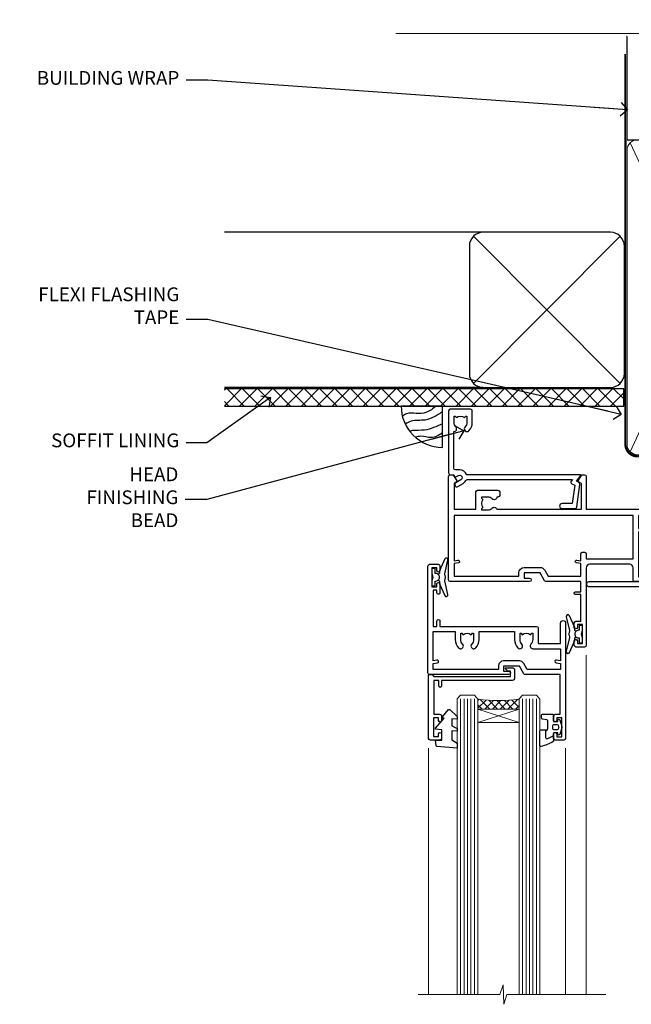
# Model space of a CAD drawing. Units: millimetres. Extents: x 0 to 380426, y -432 to 1143.
# Drawn here: x 604 to 781, y 857 to 1143 of the extents above; entities that cross this region are included whole.
import ezdxf
from ezdxf import colors
from ezdxf.entities.mleader import LeaderData, LeaderLine
from ezdxf.math import Vec2, Vec3

# ---------------------------------------------------------------- set-up
doc = ezdxf.new("R2010")
doc.units = ezdxf.units.MM
doc.linetypes.add('CENTER', pattern=[2, 1.25, -0.25, 0.25, -0.25])
doc.linetypes.add('Dashed', pattern=[564.4444465637206, 282.2222232818604, -282.2222232818602])
doc.layers.add('Aluminium Systems Ltd Joinery Detail', color=7, linetype='Continuous')
doc.layers.add('Aluminium Systems Ltd Notes', color=7, linetype='Continuous')
doc.styles.get("Standard").update_dxf_attribs({"font": 'arial.ttf'})

# ---------------------------------------------------------------- blocks, each defined once
blk = doc.blocks.new('A710-21593')
at = {"flags": 128}
for points in [[(39.99999945507848, 50.50000012928773, 0.4142135540803022), (39.49999945507848, 51.00000011513104), (36.99999950764546, 51.00000011513104, 0.414213562373095), (36.49999950764546, 50.50000011513104), (36.49999950764546, 49.20000011513541, 0.9999999999999999), (37.39999950764691, 49.20000011513541), (37.39999950764691, 50.00000011513104), (38.89999950764691, 50.00000011513104), (38.89999950764691, 44.50000011513104), (37.39999950764691, 44.50000011513104), (37.39999950764691, 45.30000011513395, 0.9999999999999999), (36.49999950764546, 45.30000011513395), (36.49999950765273, 44.00000011512826, 0.4142135623714635), (36.99999950765273, 43.50000011513104), (38.39999965327236, 43.50000011513104), (38.39999997887647, 32.00000015395555), (28.28867464223953, 32.00000015395558, 0.2679491924308037), (27.85566194034843, 31.75000015395553), (26.55662383466773, 29.50000015395555), (21.99999950764544, 29.50000015395555), (21.99999950764544, 31.00000015395555), (23.49999950764544, 31.00000015395555, 0.9999999999999999), (23.49999950764544, 32.00000015395555), (0.4999999855885449, 32.00000015395644, 0.414213562373095), (-1.44114551403618e-08, 31.50000015395644), (-1.44114551403618e-08, 0.4999999301348197, 0.414213562373095), (0.4999999855885449, -6.986518030771549e-08), (2.999999985588545, -6.986518030771549e-08, 0.414213562373095), (3.499999985588545, 0.4999999301348197), (3.499999985588545, 1.799999930130454, 0.9999999999999999), (2.59999998558709, 1.799999930130454), (2.59999998558709, 0.9999999301348197), (1.09999998558709, 0.9999999301348197), (1.09999998558709, 6.49999993013482), (2.59999998558709, 6.49999993013482), (2.59999998558709, 5.699999930139185, 0.9999999999999999), (3.499999985588545, 5.699999930139185), (3.499892172593661, 8.250054021620358, 1.000000000000885), (2.599999985585725, 8.250054021619562), (2.599999985513875, 7.500000115126809), (1.499999985590932, 7.500000115127236), (1.499999985590932, 18.00000011512394), (2.599999985587544, 18.00000011512894), (2.599999985585725, 16.4499462086316, 1.000000000000853), (3.499892172593661, 16.44994620863083), (3.499923883904501, 18.00000011513548), (31.54999951206419, 18.00000011515631, 0.4142135623728952), (32.04999951206385, 18.50000011515631), (32.04999951206385, 22.99729543534222), (38.49999950168554, 22.99729543534256), (38.4999996554685, 17.04995445922417, 0.999999999999981), (40.0000004021686, 17.04995449801034)], [(27.27358441772535, 23.13962137641626, 0.1952598447288598), (26.7499995120649, 21.85000011515127), (26.7499995120649, 20.00000011515273), (27.04766519438607, 20.00000011515273), (27.41084243414427, 20.4328178953814, 0.3639702342664315), (29.78915658998376, 20.43281789538231), (30.15233382974266, 20.00000011515273), (30.44999951206383, 20.00000011515273), (30.44999951206201, 21.85000011515127, 0.195259844728863), (29.92641460640154, 23.13962137641634, -0.6631048469516261), (30.49999951206173, 24.49729543534214), (38.50000019175157, 24.49729543534256), (38.50000011322557, 27.99729543577517), (37.36762646301209, 27.80305353388597, -1.004500192607318), (37.23591680025125, 28.59212872793647), (38.50000018567717, 28.79729544703157), (38.49999991904356, 30.50000015395555), (28.86602491142861, 30.50000015395555), (27.8556619403426, 28.75000015395439, -0.2679491924308637), (26.55662383466682, 28.00000015395555), (21.99999950764544, 28.00000015395555, -0.414213562373095), (20.49999950764544, 29.50000015395555), (20.49999950764544, 30.50000015395555), (1.499999985589454, 30.50000015395771), (1.499999985589454, 28.79729545175088), (2.764083400092261, 28.59212872793647, -1.004500192607403), (2.632373737331349, 27.803053533886), (1.499999985590136, 27.99729545319074), (1.49999998558809, 19.50000011512394), (7.949999512075408, 19.50000011515529), (7.949999512075408, 21.85000011515127, -0.1952598447288628), (8.926414606415463, 24.25496949426794, -1.000000000000005), (10.07358441773586, 23.13962137641629, 0.1952598447288622), (9.549999512075317, 21.85000011515127), (9.549999512075317, 20.00000011515273), (9.847665194396484, 20.00000011515273), (10.2108424341547, 20.43281789538143, 0.3639702342664315), (12.58915658999413, 20.43281789538231), (12.95233382975312, 20.00000011515273), (13.24999951207428, 20.00000011515273), (13.24999951207246, 21.85000011515127, 0.1952598447288597), (12.72641460641196, 23.13962137641626, -1.000000000000005), (13.8735844177323, 24.25496949426797, -0.1952598447288603), (14.8499995120724, 21.85000011515127), (14.84999951207431, 19.50000011515671), (25.14999951206488, 19.50000011515759), (25.14999951206488, 21.85000011515127, -0.1952598447288629), (26.12641460640505, 24.25496949426794, -0.9999999999999934)]]:
    blk.add_lwpolyline(points, format="xyb", close=True, dxfattribs=at)
blk = doc.blocks.new('DY221-Comp')
blk.add_lwpolyline([(-1.819871826605237, -0.8847475032970114), (-2.101763809020483, -0.9602802323379838, 0.3394542588633712), (-2.249999999999986, -1.1534653975958), (-2.25, -1.800000000000023, -0.1052493344124674), (-2.267337635713675, -1.881452198701658), (-3.79334408928418, -5.303630496754121, -0.9133919180647162), (-4.735844364969743, -4.981867646145822), (-3.771331644650719, -1.015104479072153, 0.1257362244887155), (-3.772484225380808, -0.9160877285099478), (-4.004079121606921, -0.05176380945898029, -0.1316524975874038), (-4.004079121606921, 0.05176380858204754), (-3.772484225380808, 0.9160877285099029, 0.1257362244887155), (-3.771331644650719, 1.015104479072108), (-4.735844364969743, 4.981867646145777, -0.913391918064716), (-3.79334408928418, 5.303630496754077), (-2.267337635713675, 1.881452198701614, -0.1052493344124674), (-2.25, 1.799999999999978), (-2.249999999999986, 1.153465397595762, 0.3394542588633712), (-2.101763809020483, 0.960280232337946), (-1.819871826605237, 0.8847475032969736)], format="xyb")
blk.add_lwpolyline([(0, 1.124999999999981), (-0.301442841485013, -1.887379141862766e-14), (1.4210854715202e-14, -1.125000000000033), (-1.4210854715202e-14, -2.500000000000004), (-1, -2.499999999999976), (-1, -1.118033988749891, -0.447213595499958), (-2.25, -4.662936703425657e-15, -0.4472135954999584), (-1, 1.118033988749853), (-1, 2.499999999999953), (0, 2.499999999999953)], format="xyb", close=True)
blk = doc.blocks.new('A724-21702')
at = {"color": 0, "flags": 128}
blk.add_lwpolyline([(2.590514084781717, 2.630274416370526), (1.745954026422623, 3.024099239354427), (2.474869480991174, 8.400005590016121), (5.45227070443525, 8.400005590016121, 0.9999999999999999), (5.45227070443525, 9.800005590015758), (1.688664533853171, 9.800005590015758, 0.375269837926041), (1.193198232073769, 9.36718552601667), (0.3080262170331025, 2.838853841923196, 0.3296728300289797), (0.6486394913229105, 2.211731907718786), (1.285802639783469, 1.914617852099809), (0.04239784927813162, 0.3231322950643971, 0.6248693519078697), (0.1999999999998181, 0), (36.60453706254293, -6.821210263296962e-13, 0.6248693519077947), (36.76213921326473, 0.3231322950645108), (35.51873442276019, 1.914617852099809), (36.15589757122052, 2.211731907718786, 0.3284042794703272), (36.49688617631205, 2.836132503142835), (35.61134517681285, 9.36718552601667, 0.3752698379260364), (35.11587887503356, 9.800005590015758), (31.35227270445148, 9.800005590015758, 0.9999999999999999), (31.35227270445148, 8.400005590016121), (34.32967392789533, 8.400005590016121), (35.05858900506928, 3.024102022720626), (34.21402297776103, 2.630274416370526, 0.4823427408189074), (34.03132673182745, 1.86928978518813), (34.39797609566222, 1.399999999998954), (2.40656096688349, 1.400000000002706), (2.773210330716211, 1.86928978518813, 0.4823427408185345)], format="xyb", close=True, dxfattribs=at)
blk = doc.blocks.new('WS8G75Pan')
at = {"linetype": 'CENTER', "lineweight": -2}
blk.add_line((-2.842170943040401e-14, 4.31874977999999), (2.842170943040401e-14, -65.56249499999996), dxfattribs=at)
at = {"lineweight": -2}
for p, q in [((-1.494791550000002, 0), (1.494791549999945, 0)), ((-2.049999839999828, -22.17007205437491), (0.7473957749999727, -21.35416499999997)), ((-1.494791549999434, -22.58405656661239), (0.7473957749999727, -21.35416499999997)), ((-1.49479155000023, -21.75608754213772), (0.7473957749999727, -21.35416499999997)), ((-2.049999839999856, -24.56173853437491), (2.04999984000014, -23.3659052943749)), ((-1.49479155000023, -24.14775402213769), (1.494791550000087, -22.95192078213731)), ((-1.494791549999462, -24.97572304661236), (1.494791550000087, -23.77988980661229)), ((-1.494791550000258, -26.53942050213772), (1.494791550000087, -25.34358726213731)), ((-2.049999839999884, -26.95340501437491), (2.04999984000014, -25.7575717743749)), ((-2.049999839999884, -29.34507149437488), (2.04999984000014, -28.14923825437489)), ((-1.494791549999491, -27.36738952661236), (1.494791550000087, -26.17155628661229)), ((-1.494791550000258, -28.93108698213769), (1.494791550000087, -27.73525374213727)), ((-1.494791549999491, -29.75905600661235), (1.494791550000087, -28.56322276661228)), ((-2.049999839999714, -31.73673797437485), (2.049999840000282, -30.54090473437483)), ((-1.494791550000116, -31.32275346213763), (1.49479155000023, -30.12692022213724)), ((-1.49479154999932, -32.1507224866123), (1.49479155000023, -30.95488924661223)), ((-2.049999839999714, -34.12840445437482), (2.049999840000282, -32.93257121437483)), ((-1.494791550000116, -33.71441994213762), (1.49479155000023, -32.51858670213721)), ((-1.49479154999932, -34.54238896661229), (1.49479155000023, -33.34655572661219)), ((-2.049999839999572, -36.52007093437476), (2.049999840000424, -35.32423769437477)), ((-1.494791549999945, -36.10608642213757), (1.494791550000372, -34.91025318213718)), ((-1.494791549999178, -36.93405544661223), (1.494791550000372, -35.73822220661214)), ((-2.049999839999572, -38.91173741437478), (2.049999840000424, -37.71590417437477)), ((-1.494791549999945, -38.49775290213756), (1.494791550000372, -37.30191966213715)), ((-1.494791549999178, -39.32572192661223), (1.494791550000372, -38.12988868661216)), ((-1.494791549999945, -40.88941938213756), (1.4947915500004, -39.69358614213715)), ((-2.049999839999572, -41.30340389437475), (2.049999840000453, -40.10757065437474)), ((-2.049999839999401, -43.69507037437469), (2.049999840000595, -42.49923713437471)), ((-1.494791549999178, -41.7173884066122), (1.494791550000372, -40.52155516661213)), ((-1.494791549999803, -43.2810858621375), (1.494791550000542, -42.08525262213709)), ((-2.049999839999401, -46.08673685437469), (2.049999840000567, -44.89090361437468)), ((-1.494791549999007, -44.10905488661217), (1.494791550000514, -42.91322164661207)), ((-1.494791549999803, -45.67275234213747), (1.494791550000514, -44.47691910213709)), ((-1.494791549999007, -46.50072136661214), (1.494791550000514, -45.30488812661207)), ((-2.049999839999259, -48.47840333437463), (2.049999840000737, -47.28257009437462)), ((-1.494791549999661, -48.06441882213744), (1.494791550000684, -46.86858558213703)), ((-1.494791549998865, -48.89238784661208), (1.494791550000656, -47.69655460661201)), ((-2.049999839999259, -50.87006981437463), (2.049999840000709, -49.67423657437462)), ((-1.494791549999661, -50.45608530213741), (1.494791550000656, -49.260252062137)), ((-1.494791549998865, -51.28405432661208), (1.494791550000656, -50.08822108661201)), ((-2.049999839999259, -53.2617362943746), (2.049999840000709, -52.06590305437459)), ((-1.494791549999661, -52.84775178213741), (1.494791550000656, -51.651918542137)), ((-1.494791549998894, -53.67572080661208), (1.494791550000656, -52.47988756661198)), ((-1.494791549999519, -55.23941826213735), (1.494791550000798, -54.04358502213694)), ((-2.049999839999117, -55.65340277437457), (2.049999840000851, -54.45756953437456)), ((-2.049999839999145, -58.04506925437454), (2.049999840000851, -56.84923601437453)), ((-1.494791549998752, -56.06738728661202), (1.494791550000798, -54.87155404661195)), ((-1.494791549999519, -57.63108474213735), (1.494791550000798, -56.43525150213694)), ((-1.494791549998752, -58.45905376661202), (1.494791550000798, -57.26322052661192)), ((-1.425021315915927, -60.25445033151692), (1.77420242398739, -59.32134340737844)), ((-1.122362868667352, -59.87377974960444), (1.391833638109091, -58.86810114689365)), ((-0.9219856073426911, -60.62159786954956), (1.143347323736492, -59.79546469711769)), ((-0.2276513469640236, -62.29688390390595), (0.7695560966906214, -62.00603173284003))]:
    blk.add_line(p, q, dxfattribs=at)
blk.add_lwpolyline([(-1.494791550000002, 0), (-3.88645803, 0), (-3.88645803, 1.209441138255954, -0.2694477011433205), (-3.239620007948673, 2.322600100564415, -0.05750947552296399), (-2.241471283772142, 2.748281615151967, -0.07218085631326594), (-1.755878399918998, 2.81874977999999), (1.755878399919112, 2.81874977999999, -0.07218085631328257), (2.24147128377237, 2.74828161515191, -0.05750947552294939), (3.239620007948702, 2.322600100564415, -0.26944770114332), (3.88645803, 1.209441138255954), (3.88645803, 0), (1.494791549999945, 0), (1.494791549999945, -22.95192078213736), (2.049999839999998, -23.36590529437495), (1.494791549999945, -23.77988980661232), (1.494791550000087, -25.34358726213731), (2.04999984000014, -25.7575717743749), (1.494791550000087, -26.17155628661229), (1.494791550000087, -27.73525374213727), (2.04999984000014, -28.14923825437489), (1.494791550000087, -28.56322276661228), (1.49479155000023, -30.12692022213724), (2.049999840000282, -30.54090473437483), (1.49479155000023, -30.95488924661223), (1.49479155000023, -32.51858670213721), (2.049999840000282, -32.93257121437483), (1.49479155000023, -33.34655572661219), (1.494791550000372, -34.91025318213718), (2.049999840000424, -35.32423769437477), (1.494791550000372, -35.73822220661214), (1.494791550000372, -37.30191966213715), (2.049999840000424, -37.71590417437474), (1.494791550000372, -38.12988868661213), (1.494791550000542, -39.69358614213712), (2.049999840000623, -40.10757065437468), (1.494791550000542, -40.52155516661207), (1.494791550000542, -42.08525262213709), (2.049999840000595, -42.49923713437468), (1.494791550000514, -42.91322164661207), (1.494791550000684, -44.47691910213706), (2.049999840000737, -44.89090361437462), (1.494791550000684, -45.30488812661201), (1.494791550000684, -46.86858558213703), (2.049999840000737, -47.28257009437462), (1.494791550000684, -47.69655460661201), (1.494791550000826, -49.26025206213697), (2.049999840000879, -49.67423657437456), (1.494791550000826, -50.08822108661195), (1.494791550000826, -51.65191854213697), (2.049999840000879, -52.06590305437456), (1.494791550000826, -52.47988756661192), (1.494791550000969, -54.04358502213691), (2.049999840001021, -54.4575695343745), (1.494791550000969, -54.87155404661189), (1.494791550000969, -56.43525150213688), (2.049999840001021, -56.8492360143745), (1.494791550000969, -57.26322052661186), (1.494791550001082, -58.48385698867136), (1.391833638109091, -58.86810114689365), (1.77420242398739, -59.32134340737844), (1.143347323736492, -59.79546469711769), (0.6740575242012881, -61.54687807245682), (0.7695560966906498, -62.00603173284), (0.4255712098287177, -62.47424162268084), (2.842170943040401e-14, -64.06249499999996), (-0.9219856073426911, -60.62159786954956), (-1.425021315915927, -60.25445033151692), (-1.122362868667352, -59.87377974960444), (-1.494791549998752, -58.4838569886798), (-1.494791549998752, -58.45905376661182), (-2.049999839998804, -58.04506925437445), (-1.494791549998951, -57.63108474213701), (-1.494791549998894, -56.06738728661188), (-2.049999839998947, -55.65340277437451), (-1.494791549999093, -55.23941826213706), (-1.494791549998894, -53.67572080661188), (-2.049999839998947, -53.26173629437451), (-1.494791549999121, -52.84775178213707), (-1.494791549999036, -51.28405432661194), (-2.049999839999089, -50.87006981437457), (-1.494791549999263, -50.45608530213713), (-1.494791549999036, -48.89238784661197), (-2.049999839999089, -48.47840333437458), (-1.494791549999263, -48.06441882213713), (-1.494791549999206, -46.50072136661203), (-2.049999839999259, -46.08673685437464), (-1.494791549999405, -45.67275234213719), (-1.494791549999178, -44.10905488661203), (-2.049999839999259, -43.69507037437464), (-1.494791549999405, -43.28108586213719), (-1.494791549999348, -41.71738840661209), (-2.049999839999401, -41.3034038943747), (-1.494791549999547, -40.88941938213725), (-1.494791549999348, -39.32572192661209), (-2.049999839999401, -38.9117374143747), (-1.494791549999547, -38.49775290213728), (-1.494791549999519, -36.93405544661215), (-2.049999839999572, -36.52007093437476), (-1.494791549999718, -36.10608642213734), (-1.494791549999519, -34.54238896661215), (-2.049999839999572, -34.12840445437479), (-1.494791549999718, -33.71441994213734), (-1.494791549999661, -32.15072248661221), (-2.049999839999714, -31.73673797437485), (-1.49479154999986, -31.3227534621374), (-1.494791549999661, -29.75905600661221), (-2.049999839999714, -29.34507149437485), (-1.49479154999986, -28.9310869821374), (-1.494791549999803, -27.36738952661227), (-2.049999839999856, -26.95340501437491), (-1.494791550000002, -26.53942050213746), (-1.494791549999803, -24.97572304661227), (-2.049999839999856, -24.56173853437491), (-1.494791550000002, -24.14775402213746), (-1.494791549999775, -22.5840565666123), (-2.049999839999828, -22.17007205437491), (-1.494791550000002, -21.75608754213749), (-1.494791550000002, 5.684341886080801e-14)], format="xyb", close=True, dxfattribs=at)
for points in [[(-1.494791550000002, 0), (-2.637394075508354, 0)], [(0.6740575242012881, -61.54687807245682), (-0.2276513469640236, -62.29688390390595), (0.4255712098287177, -62.47424162268084)]]:
    blk.add_lwpolyline(points, dxfattribs=at)
blk = doc.blocks.new('C438-21617')
at = {"flags": 128}
blk.add_lwpolyline([(1.499999967791013, 3.699999993124436), (1.499999967791013, 13.49999999312371), (3.299999967819844, 13.49999999312337, 0.4142135623720295), (3.799999967820185, 13.99999999312189), (3.799999967819844, 15.29999999312662, 0.9999999999999999), (2.899999967825664, 15.29999999312662), (2.899999967825664, 14.49999999312371), (1.399999967825664, 14.49999999312371), (1.399999967825664, 19.99999999312371), (2.899999967825664, 19.99999999312371), (2.899999967825664, 19.19999999312807, 0.9999999999999999), (3.799999967819844, 19.19999999312807), (3.799999967819844, 20.49999999312371, 0.414213562373095), (3.299999967819844, 20.99999999312371), (0.4999999678196616, 20.99999999312371, 0.414213562373095), (-3.218033839402779e-08, 20.49999999312371), (-3.218033839402779e-08, 2.199999993124436, 0.4142135623724291), (0.1999999678199345, 1.999999993123708), (0.9999999678196616, 1.999999993123708), (1.499999967819662, 2.499999993123708), (23.79999996782121, 2.499999993123708), (23.79999996782121, 0.9999999931237085), (23.01714196782072, 0.9999999931237085), (22.35856332405942, 0.3414213493592229, 0.6681786379198802), (22.49998468029557, -6.876291536173085e-09), (24.24998996782128, -6.876291536173085e-09, 0.414213562373095), (24.99998996782128, 0.7499999931237085), (24.99998996782128, 2.949999993124436, 0.414213562373095), (24.24998996782128, 3.699999993124436), (3.799999967823425, 3.699999993124436), (3.799999967823481, 5.299999993122867, 0.9999999999999999), (2.999999967824209, 5.299999993122867), (2.999999967824266, 3.699999993124436)], format="xyb", close=True, dxfattribs=at)
blk = doc.blocks.new('CO112-Comp')
blk.add_lwpolyline([(-2.40000000000007, 2.549999999999727), (-4.173214521477782, 3.376863510916451, 0.5486187866266629), (-4.600000000000001, 3.104971174805428), (-4.600000000000115, 1.174264068711523, 0.1989123673796485), (-4.512132034356092, 0.9621320343555908), (-4.187867965644138, 0.6378679656437498, -0.1989123673796545), (-4.100000000000229, 0.4257359312878179), (-4.100000000000001, -1.867621053448261, -0.3888787318529966), (-4.373853277175705, -2.166479462875827), (-5.62614672282448, -2.27604094277774, 0.3888787318529857), (-5.900000000000297, -2.574899352205307), (-5.900000000000183, -3.500000000000227, 0.414213562373095), (-5.600000000000229, -3.800000000000182), (-2.700000000000138, -3.800000000000182, 0.4142135623730795), (-2.40000000000007, -3.500000000000227), (-2.40000000000007, -1.650000000000205), (-1.200000000000252, -1.650000000000205), (-1.200000000000252, -2.000000000000227, 0.8512240770329532), (-0.6153026492116638, -2.094590794763576), (-0.07651324605726728, -0.4729539738173116, 0.1617773616314338), (-0.07651324605726728, 0.4729539738173116), (-0.6153026492115501, 2.094590794763576, 0.8512240770330307), (-1.200000000000138, 1.999999999999773), (-1.200000000000138, 1.64999999999975), (-2.40000000000007, 1.64999999999975), (-2.40000000000007, 3.899999999999864, 0.2573433522284663), (-2.539810225881284, 4.153651801230905, 0.08655377045350035), (-6.035137328684941, 5.592904137679353, 0.4795836626625757), (-6.399999999999956, 5.299999999999727), (-6.400000000000183, 1.099999999999682, 0.4142135623730932), (-6.100000000000229, 0.7999999999997272), (-4.350000000000229, 0.7999999999997272)], format="xyb")
blk.add_lwpolyline([(-1.333387482443846, 0.7499999999997726), (-2.299999999999819, 0.7499999999997726, 0.414213562373095), (-2.599999999999887, 0.4499999999998181), (-2.600000000000001, -0.4500000000002728, 0.4142135623731504), (-2.300000000000046, -0.7500000000002274), (-1.33338748244396, -0.7500000000002274, 0.3230919796660772), (-1.04869013165544, -0.5445907947637352), (-0.9306052984229392, -0.1891815895269247, 0.1617773616314338), (-0.9306052984228255, 0.1891815895269247), (-1.048690131655213, 0.5445907947632804, 0.3230919796661059)], format="xyb", close=True)
blk = doc.blocks.new('DY445')
blk.add_lwpolyline([(4.749999978884219, 8.84397432038677), (6.249999978884219, 9.781278348250755), (6.249999978884226, 11.28127834825076), (0.3278039087574705, 10.7631533289369, 0.3639702342661976), (0.1459961176886502, 10.58134553786808), (-2.111577046548518e-08, 8.912602035332263), (1.749999978884219, 8.912602035332256), (1.749999978884226, 5.912602035332263), (-2.111577046548518e-08, 5.759496874161904), (-2.111577046548518e-08, 5.459496874161893), (2.488722065170698, 2.493553386861443), (1.949999978884229, 2.446421311520339), (1.949999978884229, 2.146421311520335), (3.751061303803276, 7.065573015552218e-09), (4.1545633216341, 7.065573015552218e-09), (6.249999978884219, 2.022622564681807), (6.249999978884205, 2.822622564681811), (4.749999978884226, 2.691389569392932), (4.749999978884219, 4.774702138350111), (6.249999978884212, 5.506301021198897), (6.249999978884212, 6.306301021198916), (4.749999978884219, 6.175068025910026)], format="xyb", close=True)
blk = doc.blocks.new('A702-21578')
at = {"flags": 128}
blk.add_lwpolyline([(119.9999986345956, 30.50001113356663, 0.4142135626485369), (119.4999986345956, 31.00001113403684), (116.2660243859245, 31.00001113403684), (115.2267939192475, 29.20001116496624, 0.4142135623808452), (115.2999990000002, 28.92680608420594), (116.1049067192043, 28.46209239585133, 0.5773502691904501), (116.7999779890708, 28.86339198061646), (116.7999779890685, 29.6000111340372), (118.3999990000661, 29.6000111340372), (118.3999990000661, 16.60002184620949), (116.8000019574897, 16.60002184620949), (116.8000019574887, 17.35002184620949, 0.9999999999999999), (115.9000019574891, 17.35002184620949), (115.90000195749, 16.10002184620949, 0.414213562373095), (116.40000195749, 15.60002184620949), (118.3999990000279, 15.60002184620949), (118.3999990000279, 11.80001113403792), (55.20000036535703, 11.80001113403793), (55.20000036535703, 15.6000218462095), (57.1999974079331, 15.6000218462095, 0.414213562373095), (57.6999974079331, 16.1000218462095), (57.69999740793219, 17.3500218462095, 0.9999999999999999), (56.79999740793255, 17.3500218462095), (56.79999740793346, 16.6000218462095), (55.20000036535703, 16.6000218462095), (55.20000036535612, 29.6000111340372), (56.80002101087734, 29.6000111340372), (56.80002101087507, 28.86339229252221, 0.5773502691904437), (57.49509274859997, 28.4620924376388), (58.30000039542614, 28.92680608420594, 0.4142135623808492), (58.3732054761789, 29.2000111649663), (57.3339750095019, 31.00001113403684), (54.1000003653503, 31.00001113403684, 0.4142135626485369), (53.60000036535121, 30.50001113356663), (53.60000040000114, 27.00001116858854, -0.414213562373095), (52.60000040000114, 26.00001116858854), (40.99999999999227, 26.00001116858854, -0.414213562373095), (39.99999999999227, 27.00001116858854), (39.99999999999227, 49.50001113357663, 0.414213562373095), (39.49999999999227, 50.00001113357663), (36.99999999999227, 50.00001113357663, 0.414213562373095), (36.49999999999227, 49.50001113357663), (36.49999999999227, 48.200011133581, 0.9999999999999999), (37.39999999998645, 48.200011133581), (37.39999999998645, 49.00001113357663), (38.89999999998645, 49.00001113357663), (38.89999999998645, 43.50001113357663), (37.39999999998645, 43.50001113357663), (37.39999999998645, 44.30001113357955, 0.9999999999999999), (36.49999999999227, 44.30001113357955), (36.49999999999193, 43.00001113357663, 0.4142135623725622), (36.99999999999227, 42.5000111335772), (38.40000000002101, 42.50001113357663), (38.40000000002101, 34.80001113357955), (36.89999999999111, 34.80001113357983, 0.9999999999999999), (36.89999999999111, 34.00001113357658), (38.40000000002101, 34.00001113357663), (38.40000000002101, 31.00001113357663), (28.28871270555055, 31.00001113357715, 0.2679793930046484), (27.85567182909983, 30.74996232746426), (26.55699999999297, 28.50001113357663), (21.99999999999227, 28.50001113357663), (21.99999999999227, 30.00001113357663), (23.49999999999227, 30.00001113357663, 0.9999999999999999), (23.49999999999227, 31.00001113357663), (0.4999999999922693, 31.00001113357663, 0.414213562373095), (-7.73070496506989e-12, 30.50001113357663), (7.73070496506989e-12, 0.4999999540084161, 0.4142135623729619), (0.5000000000077307, -4.599135650096287e-08), (1.333966774506962, -4.5991299657544e-08), (2.37320366962274, 1.800011057459045, 0.4142135623689392), (2.299998588863019, 2.07321613821577), (1.599998588869539, 2.477361326649742), (1.599998588873177, 10.00001113404048), (7.950000000015905, 10.0000111340415), (7.950000000016075, 5.000011134036725, 0.4142135623720295), (8.450000000014029, 4.500011134036953), (14.35000000001332, 4.500011134040136, 0.414213562373095), (14.8500000000131, 5.000011134040363), (14.8500000000131, 6.000011134040363, 0.414213562373095), (14.3500000000131, 6.500011134040363), (14.04573129133905, 6.500011134039511, 0.6408239254472379), (12.68962126127948, 7.023596039701687, -0.1952598447288674), (11.40000000001453, 6.500011134041273), (9.550000000015984, 6.500011134041273), (9.550000000015984, 6.79767681636244), (9.982817780244716, 7.160854056120542, -0.3639702342664406), (9.982817780245625, 9.539168211960174), (9.550000000015984, 9.902345451719015), (9.550000000015984, 10.20001113404018), (11.40000000001453, 10.20001113404007, -0.195259844728868), (12.68962126127951, 9.676426228377892, 0.5542191990959247), (14.00722952788536, 10.00001113404224), (38.60000000001185, 10.0000111340423), (38.60000000001185, 2.592820294428947), (37.7000000000146, 2.07320505216066, 0.4142135623807411), (37.62679491926187, 1.799999971400354), (38.66602541383702, -4.5991299657544e-08), (39.50000005515926, 4.5991299657544e-08, 0.4142135300680743), (40.00000000001114, 0.5000000459912997), (40.00000000001114, 10.0000111340423), (56.55000000001587, 10.00001113404787), (56.5500000000161, 5.000011134036725, 0.4142135623720295), (57.05000000001405, 4.500011134036953), (62.95000000001335, 4.500011134040136, 0.414213562373095), (63.45000000001312, 5.000011134040363), (63.45000000001312, 6.000011134040363, 0.414213562373095), (62.95000000001312, 6.500011134040363), (62.64573129133908, 6.500011134039511, 0.6408239254472379), (61.28962126127951, 7.023596039701687, -0.1952598447288674), (60.00000000001455, 6.500011134041273), (58.15000000001601, 6.500011134041273), (58.15000000001601, 6.79767681636244), (58.58281778024468, 7.160854056120542, -0.3639702342664388), (58.58281778024562, 9.53916821196023), (58.15000000001601, 9.902345451719015), (58.15000000001601, 10.20001113404018), (60.00000000001455, 10.20001113404007, -0.195259844728868), (61.28962126127954, 9.676426228377892, 0.5542192105843444), (62.60722953667414, 10.00001116075796), (79.99999900000086, 10.00001077119232), (79.99999900000086, 0.5000000459840095, 0.4142135300680742), (80.49999894485273, 4.598400948907511e-08), (81.33397358617503, -4.59985898260129e-08), (82.37320408075146, 1.799999971392324, 0.4142135623810197), (82.2999989999953, 2.073205052152005), (81.3999990000001, 2.592820294421998), (81.3999990000001, 10.00001113403501), (105.9927704721453, 10.00001113403773, 0.5542191990939872), (107.3103787387495, 9.67642622837782, -0.1952598447288638), (108.6000000000145, 10.20001113403835), (110.4500000000131, 10.20001113404017), (110.4500000000131, 9.902345451719), (110.0171822197835, 9.53916821195999, -0.3639702342664435), (110.0171822197844, 7.160854056120641), (110.4500000000131, 6.797676816362426), (110.4500000000131, 6.500011134041259), (108.6000000000145, 6.500011134041259, -0.1952598447288572), (107.3103787387495, 7.023596039701729, 0.6408239254472072), (105.95426870869, 6.500011134039497), (105.6500000000165, 6.500011134039895, 0.414213562373095), (105.150000000016, 6.000011134040349), (105.150000000016, 5.000011134040349, 0.414213562373095), (105.650000000016, 4.500011134040349), (111.550000000013, 4.500011134037052, 0.4142135623720294), (112.050000000013, 5.000011134036711), (112.0500000000131, 10.00001113403785), (118.4000004111371, 10.00001113403682), (118.4000004111408, 2.47736132664518), (117.7000004111473, 2.073216138212914, 0.4142135623694682), (117.6267953303914, 1.800011057456075), (118.6660321713155, 4.786029705883266e-08), (119.4999990000001, 4.786041074567038e-08, 0.4142135623730284), (119.9999990000001, 0.5000000478603539), (119.9999990000028, 30.50001113403684)], format="xyb", dxfattribs=at)
blk.add_lwpolyline([(2.864083312980711, 25.59486262730954), (1.599999999983481, 25.80002933464911), (1.599999999981719, 29.40001113357809), (20.39999999999191, 29.40001113357809), (20.39999999999191, 28.50001113352752, 0.414213562373095), (21.99999999999227, 26.9000111335275), (26.55699999996386, 26.90001113352716, 0.2679793930054509), (27.94273080459908, 27.7001673130944), (28.9238806577755, 29.40001113357172), (38.39999959998158, 29.40001113357809), (38.39999959998158, 25.80002933465639), (37.13591628698259, 25.59486262732443, 1.004500193913287), (37.26762594974343, 24.80578743325927), (38.39999959998886, 25.00002933466075), (38.39999959998886, 23.00002933462835, 0.414213562373095), (38.89999959998886, 22.50002933462835), (39.49999999998317, 22.50002933462835, 0.414213562373095), (39.99999999998317, 23.00002933462835), (39.99999999998317, 24.40001116859443), (53.59999999994534, 24.40001116858716), (53.59999999994716, 11.80001113403702), (1.600000000006276, 11.80001113403702), (1.600000000006276, 25.00002933514824), (2.732373650219813, 24.8057874332591, 1.00450019260736)], format="xyb", close=True, dxfattribs=at)
blk = doc.blocks.new('A725-21745')
at = {"flags": 128}
blk.add_lwpolyline([(37.11646801240383, 20.91461760752128), (38.35987280291066, 19.3231320504845, -0.6248693519088664), (38.2022706521893, 18.99999975541897), (5.307024864736547, 18.99999975542147, -0.3022673053222528), (3.231717466711387, 17.61925184987041), (2.000000115047413, 17.61925184987041, 0.414213562373095), (1.500000115047413, 17.11925184987041), (1.500000115047413, 6.49573132744473, -0.6858526540293893), (2.123585020710351, 5.139621297385304, 0.1952598447287123), (1.600000115047777, 3.850000036120321), (1.600000115049596, 2.000000036121776), (1.897665797368944, 2.000000036121776), (2.260843037126492, 2.432817816351545, 0.3639702342667938), (4.639157192967076, 2.432817816350791), (5.0023344327237, 2.000000036121776), (5.300000115044867, 2.000000036119957), (5.300000115046686, 3.850000036118502, 0.1952598447290732), (4.776415209384112, 5.139621297385304, -0.9999999999999999), (5.92358502070465, 6.254969415237454, -0.195259844728987), (6.900000115043412, 3.850000036120321), (6.900000115045231, 0.5000000361217758, -0.4142135623741608), (6.400000115045231, 3.612177579270792e-08), (0.5000001150474134, 3.612359478211147e-08, -0.4142135623720295), (1.150474133737589e-07, 0.5000000361217758), (1.150455943843554e-07, 18.50000003612178, -0.4142135623752261), (0.5000001150474134, 19.00000003612359), (1.491733031867597, 19.00000003611996), (1.828126217074868, 19.58265012422299, -0.414213562371763), (2.101331297830804, 19.65585520497912), (2.85671746670775, 19.21973279703371, 1.000000000002101), (3.606717466712297, 20.51877090270868), (2.099999209467541, 21.38867509413313, -0.9999999999986869), (2.699999209471933, 22.42790557867107), (4.206717466717208, 21.558001387248, -0.1544523861771689), (5.000744966466115, 20.68964304016895, 0.2920433047074474), (5.454341760832875, 20.39999975542224), (35.99570968530858, 20.39999975541861), (35.62906032147291, 20.86928954060778, -0.4823427408185513), (35.8117565674074, 21.63027417179029), (36.65632259471747, 22.02410177814119), (35.9274075175417, 27.4000053454368), (32.95000629409694, 27.4000053454368, -0.9999999999999999), (32.95000629409694, 28.80000534543552), (36.71361246468038, 28.80000534543461, -0.3752698379243242), (37.20907876645651, 28.36718528143687), (38.09461976595773, 21.83613225856271, -0.3284042794683215), (37.75363116086702, 21.21173166314027)], format="xyb", close=True, dxfattribs=at)
blk = doc.blocks.new('A723-21666')
at = {"flags": 128}
blk.add_lwpolyline([(2.767592377495021e-09, 9.499999978548232), (2.767706064332742e-09, 8.999999978548004, 0.4142135623730617), (0.5000000027677061, 8.499999978549027), (17.29173565959383, 8.49999997854971), (17.62812884480013, 7.917349890449174, 0.4142135623747783), (17.90133392555822, 7.844144809691812), (18.65672009443483, 8.280267217637544, -0.9999999999999055), (19.40672009443938, 6.981229111964154), (17.90000183719377, 6.111324920539033, 0.912095586460824), (18.40000183719616, 5.026024253321367), (18.40000183719616, 0.5999999785497323, 0.9999999999999999), (19.60000183719615, 0.5999999785497323), (19.60000183719615, 5.707179732116032), (20.00672009444651, 5.941998627426955, 0.3089224212099302), (20.95944573362743, 7.924642465539733, -0.4592529226834592), (21.45373435906095, 8.49999997854971), (71.74626431118486, 8.499999978549653, -0.4592529226834592), (72.24055293661837, 7.924642465539677, 0.308922421209939), (73.19327857579935, 5.941998627426841), (73.59999683304966, 5.707179732115918), (73.59999683304966, 0.5999999785496755, 0.9999999999999999), (74.7999968330497, 0.5999999785496755), (74.79999683304959, 5.02602425332131, 0.9120955864608272), (75.29999683305209, 6.111324920538976), (73.79327857580637, 6.981229111964097, -0.9999999999998636), (74.54327857581097, 8.280267217637487), (75.29866474468758, 7.844144809691755, 0.4142135623747784), (75.57186982544567, 7.917349890449117), (75.90826301065198, 8.499999978549653), (79.29999827200231, 8.499999978549539, 0.4142135623730617), (79.79999827200231, 8.999999978549425), (79.79999827200243, 9.499999978549653, 0.414213562373095), (79.29999827200243, 9.999999978549653), (0.5000000027675924, 9.999999978548232, 0.414213562373095)], format="xyb", close=True, dxfattribs=at)
blk = doc.blocks.new('AC40 Awning Head')
at = {"layer": 'Aluminium Systems Ltd Joinery Detail', "lineweight": 5}
h = blk.add_hatch(dxfattribs=at)
h.set_pattern_fill('NET', color=0, scale=0.5, angle=-135.0000000000001)
h.set_pattern_definition([(224.9999999999999, (-164.3357600675232, 854.8018352702093), (1.122532015133643, -1.122532015133645), []), (314.9999999999999, (-164.3357600675232, 854.8018352702093), (1.122532015133645, 1.122532015133643), [])])
edge = h.paths.add_edge_path(flags=16)
edge.add_line((-98.19810302812277, -59.15203609327091), (-98.19810302812049, -59.06045402360405))
edge.add_arc((-108.8053616405065, -54.1520360932218), 11.68787841523611, 334.67238000411044, 335.1680647280139, ccw=False)
edge.add_line((-98.2409637944935, -59.15203609327091), (-98.19810302812277, -59.15203609327091))
edge = h.paths.add_edge_path()
edge.add_arc((-94.11820445202795, -15.7733664176003), 41.40081869193142, 261.6824425752381, 278.3482772577118)
edge.add_line((-88.10722284773749, -56.73549390769858), (-88.1072228477375, -59.64642559989716))
edge.add_line((-88.10722284773749, -59.64642559989716), (-100.107222847738, -59.64642559988261))
edge.add_line((-100.1072228477375, -59.6464255998826), (-100.1072228477364, -56.73871088115947))
at = {"layer": 'Aluminium Systems Ltd Joinery Detail', "color": 0, "linetype": 'Continuous', "lineweight": 5}
for p, q in [((-68.59999995002431, -43.97886952854969), (-68.59999995002431, -142.435742245204, -0.9999994858083633)), ((-114.4072228477331, -70.97482979518918), (-114.4072228477331, -142.4357416750364, -0.7258089066153773)), ((-74.60000042357535, -70.97886952853514), (-74.60000042357535, -142.4357424378449, -0.7257678838980262))]:
    blk.add_line(p, q, dxfattribs=at)
at = {"layer": 'Aluminium Systems Ltd Joinery Detail', "color": 0, "lineweight": 5, "ltscale": 3}
for p, q in [((-105.1072228477375, -56.64601100738673), (-105.1072228477375, -142.4357416750364, -0.7591746729564762)), ((-104.1072228477375, -56.64601100738673), (-104.1072228477375, -142.4357416750364, -0.7591746729564762)), ((-103.1072228477375, -56.64601100738673), (-103.1072228477375, -142.4357416750364, -0.7591746729564762)), ((-102.1072228477375, -56.64601100738673), (-102.1072228477375, -142.4357416750364, -0.7591746729564762)), ((-101.1072228477375, -56.64601100738673), (-101.1072228477375, -142.4357416750364, -0.7591746729564762)), ((-87.10722284773749, -56.64601100738673), (-87.10722284773749, -142.4357418785127, -0.7591746747570882)), ((-86.10722284773749, -56.64601100738673), (-86.10722284773749, -142.4357419232334, -0.7591746751528333)), ((-85.10722284773749, -56.64601100738673), (-85.10722284773749, -142.4357419679541, -0.759174675548578)), ((-84.10722284773749, -56.64601100738673), (-84.10722284773749, -142.4357420126749, -0.7591746759443231)), ((-83.10722284773749, -56.64601100738491), (-83.10722284773749, -142.4357420573956, -0.7591746763400719))]:
    blk.add_line(p, q, dxfattribs=at)
at = {"layer": 'Aluminium Systems Ltd Joinery Detail', "color": 0, "lineweight": 5}
for p, q in [((-100.1072228477375, -63.51776657504615), (-88.10722284773749, -59.6464255998826)), ((-100.1072228477375, -59.6464255998826), (-88.10722284773749, -63.51776657504615))]:
    blk.add_line(p, q, dxfattribs=at)
for points in [[(-100.1072228477375, -142.4357416750364), (-100.1072228477375, -56.73947505279739), (-101.1102989323323, -55.64601100738673), (-105.1071611956637, -55.64601100738673), (-106.1072228477375, -56.64601100738673), (-106.1072228477375, -142.4357416750364)], [(-82.10722284773749, -142.4357421021164), (-82.10722284773749, -56.73947505279739), (-83.11029893233228, -55.64601100738673), (-87.1071611956637, -55.64601100738673), (-88.10722284773749, -56.64601100738673), (-88.10722284773749, -142.4357418337919)]]:
    blk.add_lwpolyline(points, dxfattribs=at)
blk.add_lwpolyline([(-100.1072228477375, -59.6464255998826), (-88.10722284773749, -59.6464255998826), (-88.10722284773749, -63.51776657504615), (-100.1072228477375, -63.51776657504615)], close=True, dxfattribs=at)
at = {"layer": 'Aluminium Systems Ltd Joinery Detail', "color": 0, "linetype": 'Continuous', "lineweight": 5, "elevation": -1.000000000000013}
blk.add_lwpolyline([(-62.90205286835021, -142.4357429609856), (-91.6571542644158, -142.4357416750364), (-92.5206595950292, -145.2983362899223), (-92.7706595950292, -139.6599068692968), (-93.675157665082, -142.4357416750364), (-117.4005811657298, -142.4357416750364)], dxfattribs=at)
at = {"layer": 'Aluminium Systems Ltd Joinery Detail', "color": 0, "lineweight": 5}
blk.add_arc((-94.09611943181028, -15.32372860624855), 41.85045658126739, 261.74187719072, 278.2274029762156, dxfattribs=at)
at = {"layer": 'Aluminium Systems Ltd Joinery Detail', "color": 0, "lineweight": 5, "rotation": 180}
blk.add_blockref('WS8G75Pan', (-18.97781912706591, -3.449988459296605), dxfattribs=at)
at = {"layer": 'Aluminium Systems Ltd Joinery Detail', "color": 0, "extrusion": (0, 0, -1), "zscale": -1, "rotation": 180}
for name, p in [('A725-21745', (108.6000001150649, 27.35001121615267)), ('A702-21578', (108.6000000000156, 8.350011134039732))]:
    blk.add_blockref(name, p, dxfattribs=at)
at = {"layer": 'Aluminium Systems Ltd Joinery Detail', "color": 0, "rotation": 180}
blk.add_blockref('A724-21702', (9.767860776180214, 8.350011086179393), dxfattribs=at)
at = {"layer": 'Aluminium Systems Ltd Joinery Detail', "xscale": -1, "rotation": 180}
blk.add_blockref('A723-21666', (-68.3999992720154, -14.15000002144734), dxfattribs=at)
at = {"layer": 'Aluminium Systems Ltd Joinery Detail', "color": 0, "xscale": -1}
blk.add_blockref('DY221-Comp', (-113.4999999430659, -21.39999981452604), dxfattribs=at)
at = {"layer": 'Aluminium Systems Ltd Joinery Detail', "color": 0, "xscale": -1, "rotation": 180}
for name, p in [('A710-21593', (-114.5999999286529, -17.64999988439126)), ('DY221-Comp', (-69.70000000003085, -37.89999999953682)), ('C438-21617', (-114.4072228155525, -47.64601101426342)), ('DY445', (-112.3524277013809, -59.74165941540468)), ('CO112-Comp', (-75.70722284773694, -64.89601100738673))]:
    blk.add_blockref(name, p, dxfattribs=at)
blk = doc.blocks.new('140mm Framing Head Gib')
at = {"layer": 'Aluminium Systems Ltd Joinery Detail', "color": 0, "linetype": 'Dashed'}
blk.add_line((79.90702482397342, 57.89868953384575, -1.000000000000032), (79.9070248239733, 87.85822892512624, -1.000000000000032), dxfattribs=at)
at = {"layer": 'Aluminium Systems Ltd Joinery Detail', "color": 0}
blk.add_line((79.90872482396969, 57.89868953384575, -1.000000000000025), (218.8134264280374, 57.89868953384575, -1.000000000000025), dxfattribs=at)
at = {"layer": 'Aluminium Systems Ltd Joinery Detail', "color": 0, "lineweight": 5}
for p, q in [((80.79699455334855, -32.57602768084325, -1.000000000000025), (122.244289406273, 57.10359832773156, -1.000000000000025)), ((80.79699455334855, 57.00871980446937, -1.000000000000025), (122.3435558966331, -32.57602768084507, -1.000000000000025))]:
    blk.add_line(p, q, dxfattribs=at)
at = {"layer": 'Aluminium Systems Ltd Joinery Detail', "color": 0, "linetype": 'Continuous', "lineweight": 5, "ltscale": 0.12, "elevation": -1.000000000000014}
blk.add_lwpolyline([(232.9879480272293, 88.7708279423432), (90.0793676317594, 88.7708279423432), (89.1756572232739, 85.3369242233066), (87.90906395990578, 92.75494913106832), (86.87170076539451, 88.7708279423432), (12.77629059318974, 88.7708279423432)], dxfattribs=at)
at = {"layer": 'Aluminium Systems Ltd Joinery Detail', "color": 0, "linetype": 'Dashed', "lineweight": 5, "ltscale": 0.01, "const_width": 0.25, "elevation": -0.7500000000000249}
blk.add_lwpolyline([(79.76741611105058, 88.09570103798342), (79.76838801660631, -30.42770876678014, 0.4175702237706115), (82.91930208207407, -33.61188689231176), (215.3356062361571, -33.60394172722226, 0.8591327104487766), (215.4728671864981, -33.94403600036094, 0.00905533045714731)], format="xyb", dxfattribs=at)
at = {"layer": 'Aluminium Systems Ltd Joinery Detail', "color": 0, "linetype": 'CENTER', "lineweight": 5, "ltscale": 3, "const_width": 0.5, "elevation": -0.5000000000000249}
blk.add_lwpolyline([(79.36830193081073, 82.75882767523399), (79.36883064616336, -30.42745069008379, 0.4209157528546889), (82.93271877258235, -33.99657167199439), (215.7748797079017, -33.99657167199439)], format="xyb", dxfattribs=at)
at = {"layer": 'Aluminium Systems Ltd Joinery Detail', "color": 0, "lineweight": 5, "elevation": -1.000000000000014}
blk.add_lwpolyline([(79.9070248239733, -28.31915806095822), (79.9070248239733, 54.8601428137099, -0.4142135623730941), (82.94557154410825, 57.89868953384575), (120.1949789058727, 57.89868953384575, -0.4142135623730958), (123.2335256260086, 54.8601428137099), (123.2335256260086, -28.31915806095822), (123.2335256260081, -30.42745069008379, -0.4142135623730958), (120.1949789058727, -33.46599741021964), (82.94557154410825, -33.46599741021964, -0.4142135623730941), (79.90702482397285, -30.42745069008379)], format="xyb", close=True, dxfattribs=at)
blk = doc.blocks.new('_Open90')
at = {"color": 0, "linetype": 'ByBlock', "lineweight": -2}
for p, q in [((0, 0), (-2.439666651745029, 0)), ((-0.5, 0.5), (0, 0)), ((0, 0), (-0.5, -0.5))]:
    blk.add_line(p, q, dxfattribs=at)
blk = doc.blocks.new('Soffit Bead')
blk.add_lwpolyline([(0, -12), (0, 0), (-12, 0)])
blk.add_arc((0, 0), 12, 180, 270)
for points in [[(-1.752698155406733, 0), (-4.78175930300813, -1.867685612462083), (-7.585037737533639, -2.147847434211144), (-10.43144267686557, -2.255602179229754), (-11.62420584279062, -2.979570191222592)], [(0, -1.652435061540018), (-5.062087062184901, -4.065879061410669), (-9.094494902331007, -4.432244850941061), (-10.78713414310914, -5.257160543347709)], [(0, -5.124270169751981), (-5.234596452447477, -6.975253312190034), (-8.727912448022835, -7.14766081833659), (-9.478141574732035, -7.359676099484204), (-9.482641030421746, -7.363169878957706)], [(0, -7.807371565577341), (-3.297747559812706, -9.160306996407598), (-6.295307219849292, -8.773753832134389), (-7.847452039123027, -9.078408257708361)]]:
    blk.add_spline(points, degree=3)
blk = doc.blocks.new('Fibre Cement Weatherboard CC Soffit Head AC40')
at = {"layer": 'Aluminium Systems Ltd Joinery Detail'}
h = blk.add_hatch(dxfattribs=at)
h.set_pattern_fill('ANSI37', color=0)
h.set_pattern_definition([(45, (39.43405128627998, 74.96222804931858), (-2.245064030267288, 2.245064030267288), []), (135, (39.43405128627998, 74.96222804931858), (-2.245064030267288, -2.245064030267288), [])])
h.paths.add_polyline_path([(78.93576475289089, 85.67254158378637), (-37.03762580888477, 85.67254158378637), (-37.03762580888477, 80.67254158378637), (78.93576475289089, 80.67254158378637)])
at = {"layer": 'Aluminium Systems Ltd Joinery Detail', "color": 0}
for p, q in [((38.11057824617907, 131.0768659681016), (-37.037625808885, 131.0768659681016)), ((35.28215112143286, 87.24843884335496), (77.93900537092529, 129.9052930928483)), ((77.93900537092529, 87.24843884335496), (35.28215112143286, 129.9052930928483)), ((38.11057824617907, 86.07686596810163), (-37.03762580888477, 86.07686596810163))]:
    blk.add_line(p, q, dxfattribs=at)
blk.add_lwpolyline([(34.11057824617907, 90.07686596810163, 0.414213562373095), (38.11057824617907, 86.07686596810163), (75.11057824617907, 86.07686596810163, 0.414213562373095), (79.11057824617907, 90.07686596810163), (79.11057824617907, 127.0768659681016, 0.414213562373095), (75.11057824617907, 131.0768659681016), (38.11057824617907, 131.0768659681016, 0.414213562373095), (34.11057824617907, 127.0768659681016)], format="xyb", close=True, dxfattribs=at)
blk.add_lwpolyline([(-37.03762580888477, 80.67254158378637), (78.93576475289089, 80.67254158378637), (78.93576475289089, 85.67254158378637), (-37.03762580888477, 85.67254158378637)], dxfattribs=at)
at = {"layer": 'Aluminium Systems Ltd Joinery Detail', "color": 0, "linetype": 'Dashed'}
blk.add_blockref('Soffit Bead', (26.29080094875891, 80.67254158378455), dxfattribs=at)
blk = doc.blocks.new('Fibre Cement Weatherboard CC Soffit Head Text AC40')
at = {"layer": 'Aluminium Systems Ltd Notes', "color": 3, "lineweight": 5, "ltscale": 0.12}
ml = blk.add_multileader_mtext('Standard', dxfattribs=at)
ml.set_content('BUILDING WRAP', color=3)
ml.set_leader_properties(color=8)
ml.set_arrow_properties(name='OPEN90')
ml.build(insert=Vec2(0, 0))
ml.multileader.update_dxf_attribs({"text_left_attachment_type": 2, "text_right_attachment_type": 2})
ctx = ml.context
ctx.base_point, ctx.plane_origin = Vec3(-135.3369662736905, 88.81561386245085), Vec3(33.31891038061167, 48.29875799868569)
ctx.left_attachment, ctx.right_attachment, ctx.text_align_type = 2, 2, 2
notes = []
notes.append((ctx, [(0, (1, 1, 0), (-80.98823447462019, 88.81561386245085), (-1, 0), 6.291433026901132, [(0, [(40.89458370215016, 80.21162235685188)], 0, [])])]))
ctx.mtext.insert, ctx.mtext.width, ctx.mtext.alignment, ctx.mtext.line_spacing_style, ctx.mtext.flow_direction = Vec3(-89.27966750152132, 91.48228052911509), 46.35746150935847, 3, 2, 5
ml = blk.add_multileader_mtext('Standard', dxfattribs=at)
ml.set_content('FLEXI FLASHING TAPE', color=3)
ml.set_leader_properties(color=8)
ml.set_arrow_properties(name='OPEN90')
ml.build(insert=Vec2(0, 0))
ml.multileader.update_dxf_attribs({"text_left_attachment_type": 2, "text_right_attachment_type": 2})
ctx = ml.context
ctx.base_point, ctx.plane_origin = Vec3(-118.4174574060234, 19.36983027179303), Vec3(-27.37123240583423, -89.97596158091801)
ctx.left_attachment, ctx.right_attachment, ctx.text_align_type = 2, 2, 2
notes.append((ctx, [(0, (1, 1, 0), (-80.98823447462019, 19.36983027179303), (-1, 0), 6.291433026901132, [(0, [(39.06836258617477, -8.129912945429169)], 0, [])])]))
ctx.mtext.insert, ctx.mtext.width, ctx.mtext.alignment, ctx.mtext.line_spacing_style, ctx.mtext.flow_direction = Vec3(-89.27966750152154, 28.70316360512516), 41.67696359775891, 3, 2, 5
ml = blk.add_multileader_mtext('Standard', dxfattribs=at)
ml.set_content('SOFFIT LINING', color=3)
ml.set_leader_properties(color=8)
ml.set_arrow_properties(name='OPEN90')
ml.build(insert=Vec2(0, 0))
ml.multileader.update_dxf_attribs({"text_left_attachment_type": 2, "text_right_attachment_type": 2})
ctx = ml.context
ctx.base_point, ctx.plane_origin = Vec3(-130.7285078835131, -16.35049684972), Vec3(-31.54779345579709, -94.20801777704037)
ctx.left_attachment, ctx.right_attachment, ctx.text_align_type = 2, 2, 2
notes.append((ctx, [(0, (1, 1, 0), (-81.26009901517341, -16.35049684972), (-1, 0), 6.019568486347907, [(0, [(-62.83543482834466, -3.271597434779324)], 0, [])])]))
ctx.mtext.insert, ctx.mtext.width, ctx.mtext.alignment, ctx.mtext.line_spacing_style, ctx.mtext.flow_direction = Vec3(-89.27966750152132, -13.68383018305394), 41.67696359775891, 3, 2, 5
ml = blk.add_multileader_mtext('Standard', dxfattribs=at)
ml.set_content('HEAD FINISHING BEAD', color=3)
ml.set_leader_properties(color=8)
ml.set_arrow_properties(name='OPEN90')
ml.build(insert=Vec2(0, 0))
ml.multileader.update_dxf_attribs({"text_left_attachment_type": 2, "text_right_attachment_type": 2})
ctx = ml.context
ctx.base_point, ctx.plane_origin = Vec3(-118.9949153981455, -32.84973376299604), Vec3(-9.015787532660624, -110.7072546903164)
ctx.left_attachment, ctx.right_attachment, ctx.text_align_type = 2, 2, 2
notes.append((ctx, [(0, (1, 1, 0), (-81.26009901517341, -32.84973376299604), (-1, 0), 6.291433026901132, [(0, [(-6.692451529266691, -12.87413435572307)], 0, [])])]))
ctx.mtext.insert, ctx.mtext.width, ctx.mtext.alignment, ctx.mtext.line_spacing_style, ctx.mtext.flow_direction = Vec3(-89.55153204207386, -23.5164004296621), 41.67696359775891, 3, 2, 5
for ctx, leaders in notes:
    for number, flags, end, landing, length, lines in leaders:
        leader = LeaderData()
        leader.index, (leader.has_last_leader_line, leader.has_dogleg_vector, leader.attachment_direction) = number, flags
        leader.last_leader_point, leader.dogleg_vector, leader.dogleg_length = Vec3(end), Vec3(landing), length
        for number, points, colour, breaks in lines:
            line = LeaderLine()
            line.index, line.vertices, line.color, line.breaks = number, Vec3.list(points), colors.encode_raw_color(colour), breaks
            leader.lines.append(line)
        ctx.leaders.append(leader)

msp = doc.modelspace()

# ---------------------------------------------------------------- block references
at = {"layer": 'Aluminium Systems Ltd Joinery Detail'}
for name, p in [('140mm Framing Head Gib', (700, 1050)), ('Fibre Cement Weatherboard CC Soffit Head AC40', (700, 950)), ('AC40 Awning Head', (836.6672656717092, 1002.395013354577))]:
    msp.add_blockref(name, p, dxfattribs=at)
at = {"layer": 'Aluminium Systems Ltd Notes'}
msp.add_blockref('Fibre Cement Weatherboard CC Soffit Head Text AC40', (739.1594801511128, 1036.38506525823), dxfattribs=at)

doc.saveas('drawing.dxf')
